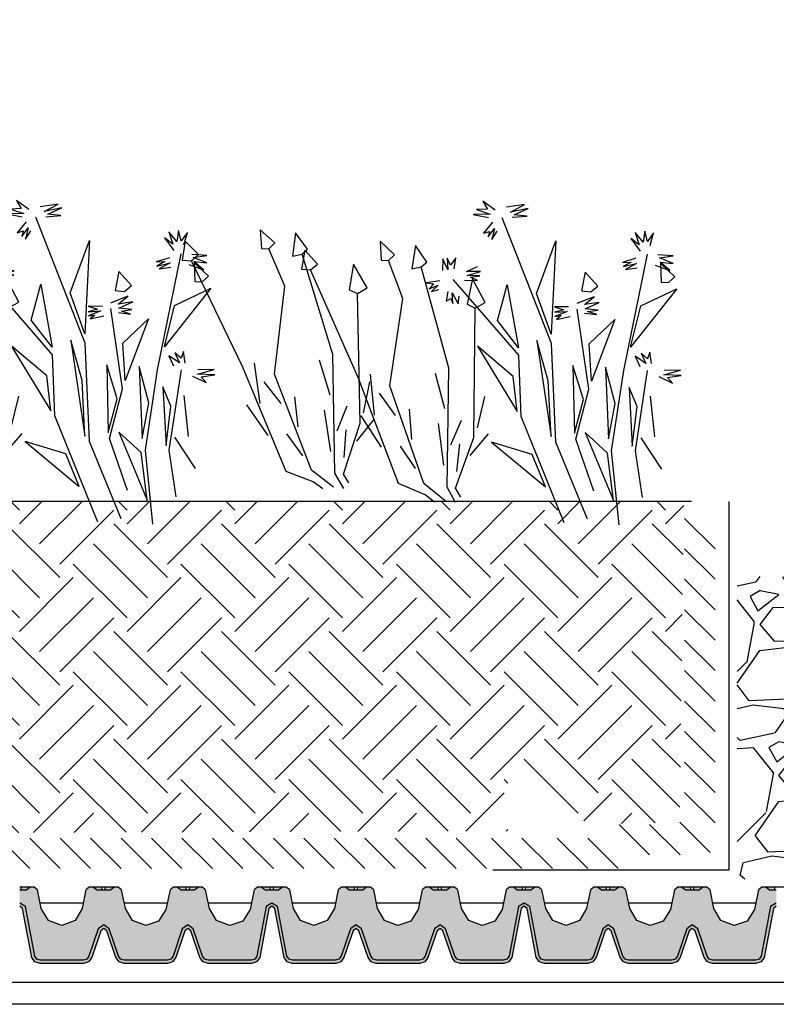
# Model space of a CAD drawing. Units: inches. Extents: x 3121 to 3568, y -681 to -428.
# Drawn here: x 3403 to 3428, y -543 to -510 of the extents above; entities that cross this region are included whole.
import ezdxf

# ---------------------------------------------------------------- set-up
doc = ezdxf.new("R2010")
doc.units = ezdxf.units.IN
doc.header["$MEASUREMENT"] = 0
doc.linetypes.add('Tengelyvonal', pattern=[335.1388812065125, 176.3888835906983, -88.19444179534914, 0, -70.55555582046509])
for name, color, linetype in [('1', 1, 'Continuous'), ('Layer2', 3, 'Continuous'), ('Layer3', 5, 'Continuous'), ('Layer4', 2, 'Continuous'), ('Layer6', 30, 'Continuous'), ('Layer7', 26, 'Continuous'), ('Layer8', 150, 'Continuous'), ('Vegetation', 60, 'Continuous')]:
    doc.layers.add(name, color=color, linetype=linetype)
doc.styles.get("Standard").update_dxf_attribs({"font": 'arial.ttf'})
doc.linetypes.add('{ -E- }', pattern='A,4,-0.75,["E",Standard,S=0.15,R=0,X=-0.05,Y=-0.07],-0.75', length=5.5)

# ---------------------------------------------------------------- blocks, each defined once
blk = doc.blocks.new('A$C13B95866')
at = {"layer": 'Vegetation', "color": 85, "linetype": 'ByBlock'}
for points in [[(6.838072594400728, 15.01900829396254), (6.540619599465572, 15.06024980314032), (6.650617590967158, 15.66542293598832), (7.078604390757391, 15.20580945690381), (6.838072594400728, 15.01900829396254)], [(7.419830196937255, 6.398222272375278), (7.559541256741795, 6.764829719733825), (8.104867756883323, 7.538372932402126), (7.378412210760871, 11.19581327832202), (6.838072594400728, 15.01900829396254)], [(4.506862364418339, 13.92983325431487), (4.236617447706521, 13.9815979114428), (4.401031595662062, 14.60781734018747), (4.70349438500125, 14.06839809229496), (4.506862364418339, 13.92983325431487)], [(7.10384995835193, 6.244754746185208), (7.395623477117624, 7.107775730255526), (6.648805193290173, 10.41351104786736), (4.762423915482941, 12.62210134479392), (4.506862364418339, 13.92983325431487)], [(3.701807090459624, 13.18086473245057), (3.46928620912513, 13.21596249936556), (3.493319853303547, 13.88165917254446), (4.001095393708965, 13.29661914436656), (3.701807090459624, 13.18086473245057)], [(3.760174835595535, 12.59116686558991), (3.46155228423595, 12.62284837588595), (3.552086877563852, 13.23123769718222), (3.99459254170506, 12.78558537961726), (3.760174835595535, 12.59116686558991)], [(6.846626174607081, 6.02024060354961), (6.810067817845265, 6.599988034817216), (4.697838057261833, 9.877744555778918), (3.701807090459624, 13.18086473245057)], [(4.618086480091733, 3.993470595753024), (4.745969236304518, 4.364369775252271), (5.266209112640354, 5.155002790430444), (4.422839599072176, 8.78726591526356), (3.760174835595535, 12.59116686558991)], [(1.465091491219937, 11.42779424869877), (1.193325565880514, 11.47086600930561), (1.337573411256017, 12.10203583121256), (1.65717885299091, 11.57259345895363), (1.465091491219937, 11.42779424869877)], [(2.913616745834588, 11.0943588527989), (2.545055844857416, 11.0768410236451), (2.484960397981922, 11.9600572928357), (3.068184194868081, 11.34168355607108), (2.913616745834588, 11.0943588527989)], [(0.6844683575764066, 10.65339424604826), (0.4509415429638466, 10.68101743112493), (0.4536151198190055, 11.34714244095812), (0.9798906938158325, 10.77868676615253), (0.6844683575764066, 10.65339424604826)], [(4.30719018587115, 3.829949077262427), (4.571138094863272, 4.701882851433766), (3.718694870207401, 7.981968839314504), (1.762458235149097, 10.12893033235741), (1.465091491219937, 11.42779424869877)], [(6.603589336125879, 6.082528408624057), (6.59674404765974, 6.423710154402215), (5.206456221378176, 7.511369435589586), (2.913616745834588, 11.0943588527989)], [(7.579557843171642, 9.86703501016018), (6.98698376773973, 11.07567932613892)], [(0.7594769957941025, 0.7293540462815145), (0.2183532605340588, 3.41976937372965), (-1.46313534759247, 6.182350277675141), (-2.417654058765038, 10.51854317385005)], [(-2.074733709196153, 10.56763800821136), (-1.623416246671695, 10.43351590794555), (-1.828140107194486, 10.37496208026641), (-1.689828027963813, 10.24702706416792), (-2.016260987016722, 10.3630305282677), (-1.739637044403935, 10.10716039350518), (-2.034451562270988, 10.23818897606179)], [(-0.1761977967908024, 9.998005852532515), (-0.4212035140735679, 10.26890100317905), (-0.1414041665047989, 10.16946952403305), (-0.1832739079836756, 10.42069927966077), (0.01351067758514546, 10.08815668105308), (-0.05680151978594949, 10.48079986619632), (0.1716012167889858, 10.16328243986572)], [(4.057298465428175, 3.597301697689545), (4.002167443948565, 4.175578593287355), (1.785912227838708, 7.383913860870962), (0.6844683575764066, 10.65339424604826)], [(7.006353583048622, 9.489053404075094), (7.065606458272669, 10.38717209231982)], [(0.4332099890962127, 9.939009408510174), (0.8442453047027811, 10.13433634039393), (0.6529489456079318, 9.965966289175412), (0.8710998758760979, 9.914703688176814), (0.5565068980213255, 9.842671495822287), (0.8529093006145558, 9.789862135967269), (0.616567504919658, 9.716283238580218)], [(7.941446531323891, 8.850484454029356), (7.966645987798984, 10.07926187468183)], [(-0.2489607524839812, 9.498639907738834), (-0.5983475764660398, 9.255143941310962), (-0.4686997089957003, 9.471683027073595), (-0.7532626363972668, 9.336456681721756), (-0.4038758124152082, 9.579952648149629), (-0.8449411784677068, 9.447819869259547), (-0.4639364193208166, 9.70634090538806), (-0.8567808694933774, 9.635855471889954)], [(1.461273678520229, 1.062852866554749), (0.6921643299356219, 4.750263176196313), (-0.3653467997937696, 6.458397253227304), (0.0484850495486171, 9.72542943431472)], [(5.514252231507271, 8.818188225723134), (5.164714942511637, 9.964544871207181)], [(-0.03640608035493642, 8.542685632830398), (-0.4042156584109762, 8.513357721891225), (-0.492603369479184, 9.394192583502445), (0.1101506092818454, 8.794839835398307), (-0.03640608035493642, 8.542685632830398)], [(0.4086681651242543, 9.501290911677643), (0.638658786418091, 9.261992708045), (0.450537906603131, 9.250061156049924), (0.4939955327936332, 9.077050623123796), (0.312226117537648, 9.377996118324518), (0.3509203797366354, 8.970327863473358), (0.18257803421875, 9.16145692999271)], [(6.96813304565876, 8.536554648606398), (6.501752476695401, 9.418919907020609)], [(-1.626142521236034, 6.442786268773489), (-1.973803813860286, 7.826870014254382), (-3.454953236265283, 8.904706202836678), (-1.626142521236034, 6.442786268773489)], [(-0.4942422018502839, 6.670814446581062), (-0.4087768973695347, 7.795934593410493), (-1.33191514488135, 8.59668839078222), (-0.4942422018502839, 6.670814446581062)], [(3.812389166116191, 3.651763708603539), (3.794606307521462, 3.992550462404324), (2.3701542351846, 5.035066287451627), (-0.03640608035493642, 8.542685632830398)], [(4.666493330645608, 7.465621443225245), (4.035464956417854, 8.654641337230714)], [(4.938046798721189, 7.720130085650453), (4.182893935707398, 8.459550759405829)], [(6.519956717493187, 7.269213174742617), (5.944074391663889, 8.515570533156279)], [(7.369581448983809, 7.66033326703473), (7.40162619392504, 8.54792894190905)], [(5.97262159561069, 7.713924234776641), (5.247181748840376, 8.214779357618681)], [(4.105705076297454, 7.069452600248042), (4.136126410354336, 7.969009504409769)], [(-5.950470243536984, 7.060368236376235), (-6.273727433144813, 7.332810145875555), (-5.94729476426437, 7.216806735599675), (-6.06582809334941, 7.547802472781768), (-5.820822376066644, 7.27690732213523), (-5.781265165940567, 7.683028818129969), (-5.664319721574429, 7.273813858246285), (-5.54809892384219, 7.600169372686651), (-5.574228774064977, 7.084231394190283)], [(-3.481572804586904, 6.875345894390193), (-3.780195355946489, 6.907027404686232), (-3.689660762618587, 7.515416725982504), (-3.247155098477378, 7.069764408417541), (-3.481572804586904, 6.875345894390193)], [(0.7078325939364731, 4.956839106427651), (0.180714633257594, 5.984517198059621), (0.6021393346090917, 7.462949378459598), (0.7078325939364731, 4.956839106427651)], [(2.635884589864872, 6.351083427427511), (2.249765458604088, 7.48564144336342)], [(5.06079485846567, 6.461198842458543), (5.046576651562646, 7.690152382954693)], [(6.271413530528662, 6.860513207429904), (5.711057327738672, 7.581502932644071)], [(-2.60385314917221, 6.869015673557442), (-2.22284809986013, 7.127536655869335), (-2.41573226935725, 6.880947225556156), (-2.116154245966754, 6.984576623890462), (-2.480556240254373, 6.772677760873194), (-2.056093639061146, 6.858188366648392), (-2.245802329285652, 6.768037435558654), (-2.042666353474488, 6.748372040539834), (-2.468716765069985, 6.584642055669974)], [(5.623926930325979, 7.078945788245619), (4.733403491627541, 7.35966617413942)], [(0, 0), (-1.14769839298242, 2.156536484180833), (-2.944547843078908, 4.127406833544228), (-5.718790676051867, 6.861963512710645)], [(-5.32604736166104, 6.96977484533636), (-4.884981705450627, 7.101907570406183), (-5.12291131154052, 6.95010929392447), (-4.824921098545019, 6.975519313164114), (-5.250971584457147, 6.811789484687324), (-4.843111963971751, 6.850677814778464), (-5.190910977551539, 6.685401227445254)], [(-2.926385186139669, 6.405887157485267), (-3.229138978975243, 6.145819313751417), (-3.036254593636841, 6.392408846637409), (-3.352435672051797, 6.242157329008478), (-3.018063944051391, 6.517250242450245), (-3.520778017569683, 6.433286395531468), (-3.078124550957, 6.643638499692315), (-3.484396502564778, 6.682969289729954), (-2.886828191862151, 6.812008550910832)], [(4.098049134649045, 6.116218067087175), (3.603612551472906, 6.983173515527596)], [(-5.728418681355834, 6.429973709025944), (-6.034347953464021, 6.013467366068653), (-5.91653927101288, 6.418042103206972), (-6.250911214854568, 6.14294908719603), (-5.976599877911212, 6.544430360449041), (-6.387635193517781, 6.349103428565286), (-5.99002745366306, 6.654246740381495)], [(0.0778192043362651, 1.387945647191373), (-0.3831867840708583, 3.13391322741154), (-1.651280490616045, 4.250716719026968), (-2.793944270481006, 6.655275900156994)], [(0.2429501248625456, 3.651417199991556), (-0.6959283040632727, 5.219338785311265), (-1.123428663566301, 6.526750013123092), (0.2429501248625456, 3.651417199991556)], [(-5.776656148962502, 5.711973277499055), (-6.048422074301925, 5.755045038105891), (-5.904174228926422, 6.386214860012842), (-5.584568787191529, 5.856772487753915), (-5.776656148962502, 5.711973277499055)], [(2.095188278064597, 5.235112156216928), (1.316711899686197, 5.949936125878594)], [(3.690744694795285, 4.835156192788418), (3.075190095223661, 6.062405007425696)], [(4.527389924754971, 5.253321076706925), (4.530954576446675, 6.141487863405928)], [(-3.557297253537399, 4.634243168515241), (-4.587129213417938, 5.577957256831723), (-5.890547573442745, 5.384619543750887), (-3.557297253537399, 4.634243168515241)], [(-1.870561312847713, 4.428750612285512), (-2.490945841847861, 5.489572409784159), (-3.629922488267766, 5.684237556535663), (-1.870561312847713, 4.428750612285512)], [(3.129429985528986, 5.262086467802874), (2.388301713690453, 5.739420428508311)], [(-0.4526481181455893, 3.320863922755962), (-1.314137806824874, 4.073449100946164), (-1.651547434659733, 5.191277762129175), (-0.4526481181455893, 3.320863922755962)], [(2.801277287631819, 4.616252585121401), (1.902209658117499, 4.86827109134174)], [(3.455435617834155, 4.418696089818695), (2.872246760009148, 5.121345372172073)], [(-1.282657592622854, 2.539113837839977), (-2.110941461418406, 3.38494330843605), (-2.509999365029216, 4.550941106732353), (-1.282657592622854, 2.539113837839977)], [(1.31306423166825, 2.378254079525504), (1.085524152847938, 3.509561310522258), (1.968518048721307, 4.587616721721133), (1.31306423166825, 2.378254079525504)], [(-3.824532263439323, 3.81006857070679), (-3.989698913843313, 4.157636239022395), (-3.804753729142249, 4.013129189221218), (-3.736754137447861, 4.277837412093504), (-3.681456820217136, 3.916791276536969), (-3.51701510661951, 4.304794136365672), (-3.461718079553975, 3.943748054629395)], [(-1.135330185432395, 0.3201881170534762), (-1.801884063213947, 1.722847652414202), (-3.598733587627066, 3.69371815816703)], [(-1.796486204526445, 1.907615167976473), (-2.653212454890308, 2.894857911694999), (-2.780409995735681, 3.570327750734577), (-1.796486204526445, 1.907615167976473)], [(-3.787425811642606, 3.324180936764606), (-4.046721762431844, 2.891102662673802), (-4.010340247426939, 3.140785556872288), (-4.421375563026231, 2.945458624988532), (-3.960531305310724, 3.2806523839281), (-4.4964513402374, 3.103443985637568), (-4.052210063222446, 3.392015468893078)], [(-2.575254309536831, 1.749800472025527), (-3.206282683764584, 2.938820366030996)], [(-0.285306441510329, 0.7665847725766071), (-0.9926063644234091, 2.173427376965265), (-0.7538138847303344, 3.139015560685948), (-0.285306441510329, 0.7665847725766071)], [(-2.180952781716769, 0.7453778712588246), (-2.195170988619793, 1.974331411754974)]]:
    blk.add_lwpolyline(points, dxfattribs=at)
at = {"layer": 'Vegetation', "color": 85}
for points in [[(-2.366372747790592, 10.85510508998777), (-2.200343223790696, 11.32132732891478), (-2.17507646301965, 11.023475297603), (-1.873910480586346, 11.20532376224219), (-2.163236771986703, 10.83543969496895), (-1.687377485490288, 11.13903609153931), (-2.054955249215709, 10.77069878311886)], [(-2.705507765465882, 10.34535429823154), (-3.133146136096912, 10.10340524705316), (-2.798774408096506, 10.37849816049493), (-3.301488265766238, 10.29453441614532), (-2.748965607504942, 10.51836472858486), (-3.266694635480235, 10.46599808764586), (-2.729186931683216, 10.72142560606517)]]:
    blk.add_lwpolyline(points, dxfattribs=at)

msp = doc.modelspace()

# ---------------------------------------------------------------- hatches: boundary and pattern name
at = {"layer": '1'}
h = msp.add_hatch(dxfattribs=at)
h.set_pattern_fill('GRAVEL', color=256, scale=5, angle=7.102089761933345, style=0)
h.set_pattern_definition([(235.1148772659334, (594.3091434055973, -634.3961304935192), (-34.12940200397943, -49.60024111686144), [0.6726800000000002, -66.59544023536851]), (192.0718304899334, (593.9244148976136, -634.9479311596518), (58.92145739382016, 12.37989735774177), [1.15434, -114.27962380615]), (139.6125368399334, (592.7956021211917, -635.1893472232967), (56.41644331535031, -48.39612508916235), [0.8139400000000002, -80.5801629804985]), (274.3757787679333, (591.0151107222414, -636.6708499665485), (-7.40212987515847, 99.85093125910898), [1.05119, -104.067790208145]), (299.9357439399333, (591.0953139045032, -637.7189756505935), (-32.22644593935772, 56.44870398970794), [1.030774999999993, -102.0468656404411]), (4.375778767933305, (591.6097006628302, -638.6122316401381), (-99.85093125910898, -7.402129875158463), [1.05119, -104.067790208145]), (44.79633022863336, (592.6578263468755, -638.5320284578764), (-58.31939937997119, -57.65282001740593), [1.390144999999994, -137.6242427445792]), (79.35741813683335, (593.6442944991895, -637.5525487059315), (21.13131629520951, 113.4833356560858), [1.31244, -129.931607484067]), (128.5316553769334, (593.8866783830649, -636.2626843514981), (-47.72954572659809, 59.55577608202736), [1.05475, -104.420365548645]), (182.3384480709334, (593.2296243938854, -635.4375903839385), (55.19619695047248, 1.838434715905204), [1.204159999999993, -59.00381289396126]), (229.4995275599334, (592.026467711968, -635.4867228452771), (-52.73957388353884, -61.99626881178182), [1.55724, -154.1668750239745]), (145.9161645959334, (595.9333133797013, -636.1084598704847), (-38.4405901239972, 25.44250441522729), [0.531505, -52.61922406367351]), (178.5713241519333, (595.4931092234974, -635.8106003383886), (65.73765959230873, -1.88682572744235), [1.011185, -100.107557080785]), (232.1020897619333, (594.4822361438851, -635.7853888942321), (0.6181883510280888, -4.961637145403704), [0.7071049999999967, -6.363962811865473]), (210.3006802759334, (594.0607389415836, -635.2332656213557), (23.57180902496388, 13.0142160459486), [0.38079, -37.6980755293195]), (298.9034992479334, (593.7319699919358, -635.4253879202897), (-6.816202198486926, 14.26672308518469), [0.5385149999999999, -26.3873090356725]), (38.06584629403333, (593.992254312855, -635.896824100789), (13.64853473415612, 11.7778393438924), [0.874645, -28.2801144742265]), (168.6671409389334, (594.6808629330731, -635.3575485050486), (10.54146264183625, -3.725260443347653), [0.6324550000000002, -15.178933300842]), (23.49163009593334, (590.8542204476016, -635.783937163886), (47.76180640095578, 21.06679494649362), [0.8859999999999999, -87.71422573334699]), (77.44826570383334, (591.6667893447693, -635.4307632869412), (-13.04647672031067, -57.05076200357453), [0.7433049999999999, -73.58703873659499]), (300.3006802759333, (594.5572252628676, -634.3652210759676), (-13.01421604594858, 23.5718090249639), [0.7615750000000001, -37.3172905293195]), (350.7125494279333, (594.9414698607357, -635.0227589752625), (-51.47093650712463, 8.703027925931039), [0.886, -87.71422573334499]), (346.5460445419333, (591.2374972252392, -638.8601521940366), (-26.04456242907665, 6.83233253566752), [0.8544, -41.86561872658751]), (301.8772303309333, (592.0684504695655, -639.0589402865962), (-31.60825758832966, 51.48706684430377), [0.7158899999999967, -70.87321531637957]), (73.90349924833335, (595.2250299853504, -639.3206763378614), (6.832332535667347, 26.04456242907629), [0.7615749999999967, -37.31729052931929]), (24.45611439823335, (595.4361818449302, -638.5889558364432), (-62.02852948613987, -27.88299714498165), [0.8381549999999999, -82.97711807119998]), (76.54604454233335, (592.7938277841017, -639.6235886298654), (-6.832332535667483, -26.04456242907623), [0.4271999999999982, -42.29281872658729]), (108.4120222359333, (594.9273317566253, -639.3577676389232), (-7.434390549516388, 19.2283602305881), [0.25495, -25.240147567964]), (173.0658462939334, (594.8468059676202, -639.1158676651633), (15.50309978724004, -3.107072092319677), [1.030775, -19.5847531280885]), (193.1110957189334, (593.8235691209879, -638.9914234780985), (48.99818310301248, 11.14352065568529), [0.9552499999999999, -94.56961587271401]), (310.7921572879333, (594.047891264448, -636.3433714438754), (-6.198013847460228, 9.30508593977988), [0.7211099999999999, -17.30664637732]), (0.2593163489333072, (594.5190048382033, -636.8893128332414), (85.58420817392499, 0.5859276766698951), [1.25897, -124.6378131201415]), (68.04748566283334, (595.7779597750855, -636.8836148598468), (-15.51923012441912, -37.20421342194066), [0.51478, -50.96337070493501]), (97.10208976193336, (595.9704046807628, -636.4061580992092), (-5.579825496432168, 4.343448794375906), [0.3, -4.699999999999999]), (127.3585269259334, (593.7057907275489, -638.854938130757), (24.17386703881311, -32.25870661371578), [0.69462, -68.76759994724901]), (55.11487726613333, (593.2842935252474, -638.3028148578805), (34.12940200397913, 49.60024111686126), [1.34536, -65.9227602353685]), (7.102089761933345, (594.0537505412144, -637.1992135256145), (4.343448794375906, 5.579825496432168), [1.3, -3.7]), (332.4069362309334, (595.3437761990199, -637.0384845543475), (53.94368991123787, -28.549576507546), [0.79057, -78.26637150421]), (261.1566938609333, (596.0444259795145, -637.4046674118001), (-2.488883741291698, -20.46473693264432), [0.7280099999999968, -35.67253944640229]), (214.7480651259334, (595.9325068628427, -638.1240241461977), (-88.08922225239513, -61.36195012357506), [1.185325, -117.347370911297]), (182.5281685019334, (594.9585637809205, -638.7996237859081), (-65.1194712412804, -3.074811417961628), [1.253994999999993, -124.145367039844])])
h.paths.add_polyline_path([(3426.953654252028, -528.5795636530783), (3447.241435883514, -528.5795636530822), (3447.241435883514, -537.0284165347199), (3433.53856096639, -536.9825594625975), (3433.103729822852, -538.3104245626204), (3426.953654252025, -538.5314782531026)])
at = {"layer": 'Layer7', "linetype": 'Tengelyvonal'}
h = msp.add_hatch(dxfattribs=at)
h.set_pattern_fill('EARTH', color=256, scale=10, angle=45, style=0)
h.set_pattern_definition([(45, (0, 9.228409981816753), (0, 3.535533905932738), [2.5, -2.5]), (45, (-0.6629126073623883, 9.891322589179142), (0, 3.535533905932738), [2.5, -2.5]), (45, (-1.325825214724777, 10.55423519654153), (0, 3.535533905932738), [2.5, -2.5]), (135, (-1.325825214724777, 10.99617693478312), (-3.535533905932738, 2.220446049250313e-16), [2.5, -2.5]), (135, (-0.6629126073623883, 11.65908954214551), (-3.535533905932738, 2.220446049250313e-16), [2.5, -2.5]), (135, (0, 12.3220021495079), (-3.535533905932738, 2.220446049250313e-16), [2.5, -2.5])])
h.paths.add_polyline_path([(3380.224322350337, -526.1204976955279), (3380.224322350337, -537.0697687029381), (3419.42631272177, -536.9367023904517), (3419.426312721766, -535.2220317294476), (3420.731544481604, -535.6707384533086), (3422.081650411958, -536.7204806625614), (3425.070400740789, -536.6455841165564), (3425.203690748148, -526.1092797750536)])
at = {"layer": 'Layer8', "linetype": 'ByBlock'}
h = msp.add_hatch(color=256, dxfattribs=at)
h.dxf.hatch_style = 1
h.paths.add_polyline_path([(3406.873258148713, -539.4759349175016), (3406.748009900282, -538.8713047689224), (3406.637549145365, -538.7813807262525), (3406.510420729763, -538.7813807262525), (3406.3856667194, -538.8803968162125), (3405.939710436543, -538.8803968162125), (3405.816269673272, -538.7813807262522), (3405.689141257715, -538.7813807262522), (3405.578680502796, -538.8713047689224), (3405.453432254389, -539.4759349175122), (3405.22160910743, -539.8793570662989), (3404.784703704805, -540.0393729108579), (3404.346076924296, -539.8802544226988), (3404.113186512329, -539.4759349175016), (3403.987938263901, -538.8713047689265), (3403.877477508982, -538.7813807262525), (3403.750597930792, -538.7813807262525), (3403.62584392043, -538.8803968162125), (3403.403700827454, -538.8803968162125), (3403.403700827454, -539.3053070223407), (3403.590943361874, -539.418424971736), (3403.895837478802, -541.0468797539281), (3403.966651864243, -541.142249049043), (3404.086349919518, -541.1813807262521), (3405.483057489512, -541.1813807262293), (3405.602755544789, -541.14224904902), (3405.678035423414, -541.0408658496017), (3405.983401296189, -540.1477296211355), (3406.164024759031, -540.0177662675193), (3406.344648221856, -540.1477296212503), (3406.65001409458, -541.0408658496032), (3406.725293973204, -541.1422490490198), (3406.844992028481, -541.181380726229), (3408.241699598473, -541.181380726229), (3408.36139765375, -541.1422490490197), (3408.436677532376, -541.0408658496023), (3408.742043405092, -540.1477296212646), (3408.922666867967, -540.0177662674909), (3409.103290330814, -540.1477296212785), (3409.408656203537, -541.0408658496261), (3409.483940218886, -541.1422546201775), (3409.603570186082, -541.181380726229), (3411.000271294901, -541.181380726229), (3411.119969350177, -541.14224904902), (3411.190790450768, -541.0468707102737), (3411.496044775969, -539.4184177234571), (3411.683455661594, -539.3051992324648), (3411.683455661594, -538.8803968162125), (3411.459642471713, -538.8803968162125), (3411.336201708441, -538.7813807262525), (3411.209143705415, -538.7813807262522), (3411.098682950498, -538.8713047689224), (3410.964668918277, -539.5182513349966), (3410.724332708782, -539.893437810897), (3410.303347037328, -540.0393742687244), (3409.865602425434, -539.879794669708), (3409.633259372564, -539.475934917508), (3409.508011124133, -538.8713047689216), (3409.397550369215, -538.7813807262479), (3409.270421953612, -538.7813807262479), (3409.14566794325, -538.880396816208), (3408.699711660392, -538.880396816208), (3408.576270897121, -538.7813807262477), (3408.449142481564, -538.7813807262477), (3408.338681726647, -538.8713047689179), (3408.204667694434, -539.5182513349758), (3407.964331484942, -539.8934378108934), (3407.543345813477, -540.0393742687289), (3407.10560120158, -539.8797946697092)])
h.paths.add_polyline_path([(3406.114092205537, -538.7813807262522), (3405.816269673272, -538.7813807262522), (3405.939710436543, -538.8803968162125), (3406.114092205537, -538.8803968162125)], flags=17)
h.paths.add_polyline_path([(3406.510420729763, -538.7813807262525), (3406.213452722137, -538.7813807262525), (3406.213452722137, -538.8803968162125), (3406.3856667194, -538.8803968162125)], flags=17)
h.paths.add_polyline_path([(3408.874093429386, -538.7813807262477), (3408.576270897121, -538.7813807262477), (3408.699711660392, -538.880396816208), (3408.874093429386, -538.880396816208)], flags=17)
h.paths.add_polyline_path([(3403.750597930792, -538.7813807262525), (3403.453629923166, -538.7813807262525), (3403.453629923166, -538.8803968162125), (3403.62584392043, -538.8803968162125)], flags=17)
h.paths.add_polyline_path([(3409.270421953612, -538.7813807262479), (3408.973453945986, -538.7813807262479), (3408.973453945986, -538.880396816208), (3409.14566794325, -538.880396816208)], flags=17)
h.paths.add_polyline_path([(3411.634024240706, -538.7813807262525), (3411.336201708441, -538.7813807262525), (3411.459642471713, -538.8803968162125), (3411.634024240706, -538.8803968162125)], flags=17)
h = msp.add_hatch(color=256, dxfattribs=at)
h.dxf.hatch_style = 1
h.paths.add_polyline_path([(3415.15283455797, -539.4759349175016), (3415.027586309539, -538.8713047689224), (3414.917125554622, -538.7813807262525), (3414.789997139019, -538.7813807262525), (3414.665243128657, -538.8803968162125), (3414.219286845801, -538.8803968162125), (3414.09584608253, -538.7813807262522), (3413.968717666972, -538.7813807262522), (3413.858256912053, -538.8713047689224), (3413.733008663647, -539.4759349175122), (3413.501185516686, -539.8793570662989), (3413.064280114062, -540.0393729108579), (3412.625653333554, -539.8802544226988), (3412.392762921587, -539.4759349175016), (3412.267514673158, -538.8713047689265), (3412.157053918239, -538.7813807262525), (3412.030174340049, -538.7813807262525), (3411.905420329687, -538.8803968162125), (3411.68327723671, -538.8803968162125), (3411.68327723671, -539.3053070223407), (3411.870519771132, -539.418424971736), (3412.175413888059, -541.0468797539281), (3412.2462282735, -541.142249049043), (3412.365926328775, -541.1813807262521), (3413.762633898769, -541.1813807262293), (3413.882331954046, -541.14224904902), (3413.957611832671, -541.0408658496017), (3414.262977705446, -540.1477296211355), (3414.443601168288, -540.0177662675193), (3414.624224631113, -540.1477296212503), (3414.929590503837, -541.0408658496032), (3415.004870382461, -541.1422490490198), (3415.124568437738, -541.181380726229), (3416.52127600773, -541.181380726229), (3416.640974063008, -541.1422490490197), (3416.716253941633, -541.0408658496023), (3417.02161981435, -540.1477296212646), (3417.202243277225, -540.0177662674909), (3417.382866740071, -540.1477296212785), (3417.688232612794, -541.0408658496261), (3417.763516628143, -541.1422546201775), (3417.88314659534, -541.181380726229), (3419.279847704158, -541.181380726229), (3419.399545759435, -541.14224904902), (3419.470366860025, -541.0468707102737), (3419.775621185225, -539.4184177234571), (3419.963032070851, -539.3051992324648), (3419.963032070851, -538.8803968162125), (3419.73921888097, -538.8803968162125), (3419.615778117699, -538.7813807262525), (3419.488720114673, -538.7813807262522), (3419.378259359755, -538.8713047689224), (3419.244245327534, -539.5182513349966), (3419.00390911804, -539.893437810897), (3418.582923446585, -540.0393742687244), (3418.145178834691, -539.879794669708), (3417.912835781822, -539.475934917508), (3417.78758753339, -538.8713047689216), (3417.677126778472, -538.7813807262479), (3417.549998362869, -538.7813807262479), (3417.425244352507, -538.880396816208), (3416.97928806965, -538.880396816208), (3416.855847306379, -538.7813807262477), (3416.728718890821, -538.7813807262477), (3416.618258135904, -538.8713047689179), (3416.484244103691, -539.5182513349758), (3416.243907894199, -539.8934378108934), (3415.822922222735, -540.0393742687289), (3415.385177610837, -539.8797946697092)])
h.paths.add_polyline_path([(3414.393668614794, -538.7813807262522), (3414.09584608253, -538.7813807262522), (3414.219286845801, -538.8803968162125), (3414.393668614794, -538.8803968162125)], flags=17)
h.paths.add_polyline_path([(3414.789997139019, -538.7813807262525), (3414.493029131394, -538.7813807262525), (3414.493029131394, -538.8803968162125), (3414.665243128657, -538.8803968162125)], flags=17)
h.paths.add_polyline_path([(3417.153669838643, -538.7813807262477), (3416.855847306379, -538.7813807262477), (3416.97928806965, -538.880396816208), (3417.153669838643, -538.880396816208)], flags=17)
h.paths.add_polyline_path([(3412.030174340049, -538.7813807262525), (3411.733206332423, -538.7813807262525), (3411.733206332423, -538.8803968162125), (3411.905420329687, -538.8803968162125)], flags=17)
h.paths.add_polyline_path([(3417.549998362869, -538.7813807262479), (3417.253030355243, -538.7813807262479), (3417.253030355243, -538.880396816208), (3417.425244352507, -538.880396816208)], flags=17)
h.paths.add_polyline_path([(3419.913600649963, -538.7813807262525), (3419.615778117699, -538.7813807262525), (3419.73921888097, -538.8803968162125), (3419.913600649963, -538.8803968162125)], flags=17)
h = msp.add_hatch(color=256, dxfattribs=at)
h.dxf.hatch_style = 1
h.paths.add_polyline_path([(3423.43258939211, -539.4759349175016), (3423.30734114368, -538.8713047689224), (3423.196880388763, -538.7813807262525), (3423.06975197316, -538.7813807262525), (3422.944997962797, -538.8803968162125), (3422.499041679941, -538.8803968162125), (3422.37560091667, -538.7813807262522), (3422.248472501113, -538.7813807262522), (3422.138011746194, -538.8713047689224), (3422.012763497787, -539.4759349175122), (3421.780940350827, -539.8793570662989), (3421.344034948202, -540.0393729108579), (3420.905408167694, -539.8802544226988), (3420.672517755727, -539.4759349175016), (3420.547269507299, -538.8713047689265), (3420.43680875238, -538.7813807262525), (3420.309929174189, -538.7813807262525), (3420.185175163828, -538.8803968162125), (3419.963032070851, -538.8803968162125), (3419.963032070851, -539.3053070223407), (3420.150274605272, -539.418424971736), (3420.455168722199, -541.0468797539281), (3420.52598310764, -541.142249049043), (3420.645681162915, -541.1813807262521), (3422.042388732909, -541.1813807262293), (3422.162086788187, -541.14224904902), (3422.237366666811, -541.0408658496017), (3422.542732539587, -540.1477296211355), (3422.723356002429, -540.0177662675193), (3422.903979465253, -540.1477296212503), (3423.209345337978, -541.0408658496032), (3423.284625216602, -541.1422490490198), (3423.404323271879, -541.181380726229), (3424.801030841871, -541.181380726229), (3424.920728897148, -541.1422490490197), (3424.996008775774, -541.0408658496023), (3425.30137464849, -540.1477296212646), (3425.481998111365, -540.0177662674909), (3425.662621574211, -540.1477296212785), (3425.967987446934, -541.0408658496261), (3426.043271462284, -541.1422546201775), (3426.16290142948, -541.181380726229), (3427.559602538298, -541.181380726229), (3427.679300593575, -541.14224904902), (3427.750121694165, -541.0468707102737), (3428.055376019366, -539.4184177234571), (3428.242786904991, -539.3051992324648), (3428.242786904991, -538.8803968162125), (3428.01897371511, -538.8803968162125), (3427.895532951839, -538.7813807262525), (3427.768474948813, -538.7813807262522), (3427.658014193895, -538.8713047689224), (3427.524000161674, -539.5182513349966), (3427.28366395218, -539.893437810897), (3426.862678280726, -540.0393742687244), (3426.424933668832, -539.879794669708), (3426.192590615962, -539.475934917508), (3426.06734236753, -538.8713047689216), (3425.956881612612, -538.7813807262479), (3425.829753197009, -538.7813807262479), (3425.704999186648, -538.880396816208), (3425.25904290379, -538.880396816208), (3425.135602140519, -538.7813807262477), (3425.008473724961, -538.7813807262477), (3424.898012970045, -538.8713047689179), (3424.763998937831, -539.5182513349758), (3424.523662728339, -539.8934378108934), (3424.102677056875, -540.0393742687289), (3423.664932444977, -539.8797946697092)])
h.paths.add_polyline_path([(3422.673423448934, -538.7813807262522), (3422.37560091667, -538.7813807262522), (3422.499041679941, -538.8803968162125), (3422.673423448934, -538.8803968162125)], flags=17)
h.paths.add_polyline_path([(3423.06975197316, -538.7813807262525), (3422.772783965534, -538.7813807262525), (3422.772783965534, -538.8803968162125), (3422.944997962797, -538.8803968162125)], flags=17)
h.paths.add_polyline_path([(3425.433424672783, -538.7813807262477), (3425.135602140519, -538.7813807262477), (3425.25904290379, -538.880396816208), (3425.433424672783, -538.880396816208)], flags=17)
h.paths.add_polyline_path([(3420.309929174189, -538.7813807262525), (3420.012961166563, -538.7813807262525), (3420.012961166563, -538.8803968162125), (3420.185175163828, -538.8803968162125)], flags=17)
h.paths.add_polyline_path([(3425.829753197009, -538.7813807262479), (3425.532785189384, -538.7813807262479), (3425.532785189384, -538.880396816208), (3425.704999186648, -538.880396816208)], flags=17)
h.paths.add_polyline_path([(3428.193355484103, -538.7813807262525), (3427.895532951839, -538.7813807262525), (3428.01897371511, -538.8803968162125), (3428.193355484103, -538.8803968162125)], flags=17)
h = msp.add_hatch(color=256, dxfattribs=at)
h.dxf.hatch_style = 1
h.paths.add_polyline_path([(3406.164024759002, -540.1409619764469), (3406.067702482142, -540.2102683994981), (3405.767614918062, -541.0879665939843), (3405.6640733403, -541.2274112453044), (3405.498988621943, -541.2813807262288), (3404.070418787089, -541.2813807262519), (3403.905334068731, -541.2274112453275), (3403.80179249097, -541.0879665940089), (3403.500023104345, -539.4762011531996), (3403.403700827454, -539.4068947300581), (3403.403700827454, -539.3053070223401), (3403.590943361874, -539.4184249717358), (3403.895837478802, -541.0468797539281), (3403.966651864243, -541.1422490490428), (3404.086349919518, -541.1813807262519), (3405.483057489512, -541.1813807262291), (3405.602755544789, -541.1422490490197), (3405.678035423414, -541.0408658496013), (3405.983401296189, -540.1477296211353), (3406.164024759031, -540.0177662675189), (3406.344648221856, -540.1477296212503), (3406.65001409458, -541.0408658496028), (3406.725293973204, -541.1422490490197), (3406.844992028481, -541.181380726229), (3408.241699598473, -541.181380726229), (3408.36139765375, -541.1422490490197), (3408.436677532376, -541.0408658496023), (3408.742043405092, -540.1477296212645), (3408.922666867967, -540.0177662674905), (3409.103290330814, -540.1477296212779), (3409.408656203537, -541.0408658496259), (3409.483940218886, -541.1422546201775), (3409.603570186082, -541.181380726229), (3411.000271294901, -541.181380726229), (3411.119969350177, -541.1422490490198), (3411.190790450768, -541.0468707102735), (3411.496044775969, -539.4184177234569), (3411.68327723671, -539.3053070223401), (3411.68327723671, -539.4068947300581), (3411.586954959819, -539.4762011531988), (3411.284828723452, -541.0879665939804), (3411.18128714569, -541.2274112453044), (3411.016202427331, -541.2813807262288), (3409.587632592478, -541.2813807262288), (3409.422618286651, -541.2274112453275), (3409.319076708889, -541.0879665940089), (3409.01898914485, -540.2102683996087), (3408.92266686796, -540.1409619764469), (3408.826344591056, -540.2102683996011), (3408.526257027024, -541.0879665939843), (3408.422715449262, -541.2274112453044), (3408.257630730903, -541.2813807262288), (3406.82906089605, -541.2813807262288), (3406.663976177693, -541.2274112453044), (3406.560434599931, -541.0879665939858), (3406.260347035893, -540.2102683995884)])
h = msp.add_hatch(color=256, dxfattribs=at)
h.dxf.hatch_style = 1
h.paths.add_polyline_path([(3414.443601168259, -540.1409619764469), (3414.347278891398, -540.2102683994981), (3414.047191327319, -541.0879665939843), (3413.943649749557, -541.2274112453044), (3413.7785650312, -541.2813807262288), (3412.349995196346, -541.2813807262519), (3412.184910477988, -541.2274112453275), (3412.081368900227, -541.0879665940089), (3411.779599513602, -539.4762011531996), (3411.68327723671, -539.4068947300581), (3411.68327723671, -539.3053070223401), (3411.870519771132, -539.4184249717358), (3412.175413888059, -541.0468797539281), (3412.2462282735, -541.1422490490428), (3412.365926328775, -541.1813807262519), (3413.762633898769, -541.1813807262291), (3413.882331954046, -541.1422490490197), (3413.957611832671, -541.0408658496013), (3414.262977705446, -540.1477296211353), (3414.443601168288, -540.0177662675189), (3414.624224631113, -540.1477296212503), (3414.929590503837, -541.0408658496028), (3415.004870382461, -541.1422490490197), (3415.124568437738, -541.181380726229), (3416.52127600773, -541.181380726229), (3416.640974063008, -541.1422490490197), (3416.716253941633, -541.0408658496023), (3417.02161981435, -540.1477296212645), (3417.202243277225, -540.0177662674905), (3417.382866740071, -540.1477296212779), (3417.688232612794, -541.0408658496259), (3417.763516628143, -541.1422546201775), (3417.88314659534, -541.181380726229), (3419.279847704158, -541.181380726229), (3419.399545759435, -541.1422490490198), (3419.470366860025, -541.0468707102735), (3419.775621185225, -539.4184177234569), (3419.962853645968, -539.3053070223401), (3419.962853645968, -539.4068947300581), (3419.866531369076, -539.4762011531988), (3419.564405132709, -541.0879665939804), (3419.460863554947, -541.2274112453044), (3419.295778836588, -541.2813807262288), (3417.867209001735, -541.2813807262288), (3417.702194695908, -541.2274112453275), (3417.598653118146, -541.0879665940089), (3417.298565554107, -540.2102683996087), (3417.202243277217, -540.1409619764469), (3417.105921000313, -540.2102683996011), (3416.805833436281, -541.0879665939843), (3416.702291858518, -541.2274112453044), (3416.53720714016, -541.2813807262288), (3415.108637305308, -541.2813807262288), (3414.94355258695, -541.2274112453044), (3414.840011009189, -541.0879665939858), (3414.539923445151, -540.2102683995884)])
h = msp.add_hatch(color=256, dxfattribs=at)
h.dxf.hatch_style = 1
h.paths.add_polyline_path([(3422.7233560024, -540.1409619764469), (3422.627033725539, -540.2102683994981), (3422.32694616146, -541.0879665939843), (3422.223404583698, -541.2274112453048), (3422.05831986534, -541.281380726229), (3420.629750030486, -541.2813807262522), (3420.464665312129, -541.2274112453281), (3420.361123734368, -541.0879665940089), (3420.059354347742, -539.4762011531996), (3419.963032070851, -539.4068947300581), (3419.963032070851, -539.3053070223407), (3420.150274605272, -539.418424971736), (3420.455168722199, -541.0468797539281), (3420.52598310764, -541.142249049043), (3420.645681162915, -541.1813807262521), (3422.042388732909, -541.1813807262293), (3422.162086788187, -541.14224904902), (3422.237366666811, -541.0408658496017), (3422.542732539587, -540.1477296211355), (3422.723356002429, -540.0177662675193), (3422.903979465253, -540.1477296212503), (3423.209345337978, -541.0408658496032), (3423.284625216602, -541.1422490490198), (3423.404323271879, -541.181380726229), (3424.801030841871, -541.181380726229), (3424.920728897148, -541.1422490490197), (3424.996008775774, -541.0408658496023), (3425.30137464849, -540.1477296212646), (3425.481998111365, -540.0177662674909), (3425.662621574211, -540.1477296212785), (3425.967987446934, -541.0408658496261), (3426.043271462284, -541.1422546201775), (3426.16290142948, -541.181380726229), (3427.559602538298, -541.181380726229), (3427.679300593575, -541.14224904902), (3427.750121694165, -541.0468707102737), (3428.055376019366, -539.4184177234571), (3428.242608480108, -539.3053070223407), (3428.242608480108, -539.4068947300581), (3428.146286203217, -539.476201153199), (3427.844159966849, -541.0879665939804), (3427.740618389087, -541.2274112453048), (3427.575533670729, -541.281380726229), (3426.146963835876, -541.281380726229), (3425.981949530049, -541.2274112453281), (3425.878407952286, -541.0879665940089), (3425.578320388247, -540.2102683996087), (3425.481998111358, -540.1409619764469), (3425.385675834453, -540.2102683996012), (3425.085588270422, -541.0879665939843), (3424.982046692659, -541.2274112453048), (3424.8169619743, -541.281380726229), (3423.388392139448, -541.281380726229), (3423.223307421091, -541.2274112453048), (3423.119765843329, -541.0879665939858), (3422.819678279291, -540.2102683995884)])

# ---------------------------------------------------------------- linework, layer by layer
at = {"layer": '1', "linetype": 'ByBlock'}
for points in [[(3403.750597930792, -538.7813807262522), (3403.62584392043, -538.8803968162123), (3403.403700827454, -538.8803968162123)], [(3403.453629923166, -538.8803968162123), (3403.453629923166, -538.7813807262522)], [(3406.510420729763, -538.7813807262522), (3406.3856667194, -538.8803968162123), (3405.939710436543, -538.8803968162123), (3405.816269673272, -538.7813807262519)], [(3406.114092205537, -538.8803968162123), (3406.114092205537, -538.7813807262519)], [(3406.213452722137, -538.8803968162123), (3406.213452722137, -538.7813807262519)], [(3409.270421953612, -538.7813807262477), (3409.14566794325, -538.8803968162077), (3408.699711660392, -538.8803968162077), (3408.576270897121, -538.7813807262476)], [(3408.874093429386, -538.8803968162077), (3408.874093429386, -538.7813807262476)], [(3408.973453945986, -538.8803968162077), (3408.973453945986, -538.7813807262476)], [(3411.68327723671, -538.8803968162125), (3411.459642471713, -538.8803968162125), (3411.336201708441, -538.7813807262522)], [(3411.634024240706, -538.8803968162125), (3411.634024240706, -538.7813807262525)], [(3412.030174340049, -538.7813807262522), (3411.905420329687, -538.8803968162123), (3411.68327723671, -538.8803968162123)], [(3411.733206332423, -538.8803968162123), (3411.733206332423, -538.7813807262522)], [(3414.789997139019, -538.7813807262522), (3414.665243128657, -538.8803968162123), (3414.219286845801, -538.8803968162123), (3414.09584608253, -538.7813807262519)], [(3414.393668614794, -538.8803968162123), (3414.393668614794, -538.7813807262519)], [(3414.493029131394, -538.8803968162123), (3414.493029131394, -538.7813807262519)], [(3417.549998362869, -538.7813807262477), (3417.425244352507, -538.8803968162077), (3416.97928806965, -538.8803968162077), (3416.855847306379, -538.7813807262476)], [(3417.153669838643, -538.8803968162077), (3417.153669838643, -538.7813807262476)], [(3417.253030355243, -538.8803968162077), (3417.253030355243, -538.7813807262476)], [(3419.962853645968, -538.8803968162125), (3419.73921888097, -538.8803968162125), (3419.615778117699, -538.7813807262522)], [(3419.913600649963, -538.8803968162125), (3419.913600649963, -538.7813807262525)], [(3420.309929174189, -538.7813807262525), (3420.185175163828, -538.8803968162125), (3419.963032070851, -538.8803968162125)], [(3420.012961166563, -538.8803968162125), (3420.012961166563, -538.7813807262525)], [(3423.06975197316, -538.7813807262525), (3422.944997962797, -538.8803968162125), (3422.499041679941, -538.8803968162125), (3422.37560091667, -538.7813807262522)], [(3422.673423448934, -538.8803968162125), (3422.673423448934, -538.7813807262525)], [(3422.772783965534, -538.8803968162125), (3422.772783965534, -538.7813807262525)], [(3425.829753197009, -538.7813807262479), (3425.704999186648, -538.880396816208), (3425.25904290379, -538.880396816208), (3425.135602140519, -538.7813807262477)], [(3425.433424672783, -538.880396816208), (3425.433424672783, -538.7813807262479)], [(3425.532785189384, -538.880396816208), (3425.532785189384, -538.7813807262479)], [(3428.242608480108, -538.8803968162125), (3428.01897371511, -538.8803968162125), (3427.895532951839, -538.7813807262525)], [(3428.193355484103, -538.8803968162125), (3428.193355484103, -538.7813807262525)]]:
    msp.add_lwpolyline(points, dxfattribs=at)
at = {"layer": 'Layer2'}
msp.add_line((3425.453690748142, -526.114888735291), (3380.224322350337, -526.1148887352907), dxfattribs=at)
at = {"layer": 'Layer3'}
for p, q in [((3426.687265997975, -526.1148887352907), (3426.68726599797, -538.2218933967683)), ((3426.68726599797, -538.2218933967683), (3418.937265997973, -538.2218933967683))]:
    msp.add_line(p, q, dxfattribs=at)
at = {"layer": 'Layer3', "linetype": '{ -E- }'}
msp.add_lwpolyline([(3463.863085353868, -541.9084477591343), (3380.224322350337, -541.9084477591343)], dxfattribs=at)
at = {"layer": 'Layer4'}
for p, q in [((3426.231544481609, -527.6707384533074, -0.004332867777259711), (3425.231544481608, -526.6707384533074, -0.004332867777259711)), ((3426.231544481609, -528.6707384533074, -0.004332867777259711), (3425.231544481608, -527.6707384533074, -0.004332867777259711)), ((3426.231544481609, -529.6707384533074, -0.004332867777259711), (3425.231544481608, -528.6707384533074, -0.004332867777259711)), ((3426.231544481609, -530.6707384533074, -0.004332867777259711), (3425.231544481608, -529.6707384533074, -0.004332867777259711)), ((3426.231544481609, -531.6707384533074, -0.004332867777259711), (3425.231544481608, -530.6707384533074, -0.004332867777259711)), ((3426.231544481609, -531.6707384533074, -0.004332867777259711), (3425.231544481608, -530.6707384533074, -0.004332867777259711)), ((3426.231544481602, -531.670738453308, -0.004332867777259711), (3425.231544481608, -530.6707384533074, -0.004332867777259711)), ((3426.231544481609, -532.6707384533074, -0.004332867777259711), (3425.231544481608, -531.6707384533074, -0.004332867777259711)), ((3426.231544481609, -532.6707384533074, -0.004332867777259711), (3425.231544481608, -531.6707384533074, -0.004332867777259711)), ((3426.231544481609, -533.6707384533074, -0.004332867777259711), (3425.231544481608, -532.6707384533074, -0.004332867777259711)), ((3426.231544481609, -533.6707384533074, -0.004332867777259711), (3425.231544481608, -532.6707384533074, -0.004332867777259711)), ((3426.231544481609, -534.6707384533074, -0.004332867777259711), (3425.231544481608, -533.6707384533074, -0.004332867777259711)), ((3426.231544481609, -534.6707384533074, -0.004332867777259711), (3425.231544481608, -533.6707384533074, -0.004332867777259711)), ((3426.231544481609, -535.6707384533074, -0.004332867777259711), (3425.231544481608, -534.6707384533074, -0.004332867777259711)), ((3426.231544481609, -535.6707384533074, -0.004332867777259711), (3425.231544481608, -534.6707384533074, -0.004332867777259711)), ((3426.231544481601, -536.670738453308, -0.004332867777259711), (3425.231544481608, -535.6707384533074, -0.004332867777259711)), ((3426.231544481602, -536.670738453308, -0.004332867777259711), (3425.231544481608, -535.6707384533074, -0.004332867777259711)), ((3426.070400740791, -537.6455841165564, -0.004332867777259711), (3425.070400740789, -536.6455841165564, -0.004332867777259711)), ((3424.081650411959, -537.7204806625643, -0.004332867777259711), (3423.081650411958, -536.7204806625643, -0.004332867777259711)), ((3425.08165041196, -537.7204806625668, -0.004332867777259711), (3424.081650411958, -536.7204806625668, -0.004332867777259711)), ((3403.731507985504, -538.1707384533013, -0.004332867777259711), (3402.731507985503, -537.1707384533013, -0.004332867777259711)), ((3404.731507985504, -538.1707384533001, -0.004332867777259711), (3403.731507985503, -537.1707384533001, -0.004332867777259711)), ((3405.731507985505, -538.1707384532995, -0.004332867777259711), (3404.731507985503, -537.1707384532995, -0.004332867777259711)), ((3406.731507985499, -538.1707384532989, -0.004332867777259711), (3405.731507985504, -537.1707384532983, -0.004332867777259711)), ((3407.7315079855, -538.1707384533016, -0.004332867777259711), (3406.731507985498, -537.170738453302, -0.004332867777259711)), ((3408.7315079855, -538.1707384533007, -0.004332867777259711), (3407.731507985499, -537.1707384533013, -0.004332867777259711)), ((3409.731507985501, -538.1707384533034, -0.004332867777259711), (3408.7315079855, -537.1707384533038, -0.004332867777259711)), ((3410.731507985503, -538.1707384533025, -0.004332867777259711), (3409.7315079855, -537.1707384533031, -0.004332867777259711)), ((3411.731507985503, -538.1707384533016, -0.004332867777259711), (3410.731507985501, -537.170738453302, -0.004332867777259711)), ((3412.731507985503, -538.1707384533007, -0.004332867777259711), (3411.731507985501, -537.1707384533013, -0.004332867777259711)), ((3413.731507985497, -538.1707384533001, -0.004332867777259711), (3412.731507985503, -537.1707384533001, -0.004332867777259711)), ((3414.731507985498, -538.1707384533031, -0.004332867777259711), (3413.731507985496, -537.1707384533034, -0.004332867777259711)), ((3415.731507985499, -538.170738453302, -0.004332867777259711), (3414.731507985497, -537.1707384533025, -0.004332867777259711)), ((3416.7315079855, -538.1707384533049, -0.004332867777259711), (3415.731507985498, -537.1707384533053, -0.004332867777259711)), ((3417.7315079855, -538.1707384533038, -0.004332867777259711), (3416.731507985499, -537.1707384533044, -0.004332867777259711)), ((3418.7315079855, -538.1707384533031, -0.004332867777259711), (3417.7315079855, -537.1707384533034, -0.004332867777259711)), ((3419.891820809107, -538.1707384532907, -0.0043339113219379), (3418.891820809113, -537.1707384532904, -0.0043339113219379)), ((3420.891820809108, -538.1707384532934, -0.0043339113219379), (3419.891820809106, -537.170738453294, -0.0043339113219379)), ((3422.052133632714, -538.1707384532813, -0.004334954866616089), (3421.052133632719, -537.1707384532809, -0.004334954866616089)), ((3423.052133632715, -538.170738453284, -0.004334954866616089), (3422.052133632712, -537.1707384532846, -0.004334954866616089))]:
    msp.add_line(p, q, dxfattribs=at)
at = {"layer": 'Layer6'}
msp.add_lwpolyline([(3463.863085353868, -542.6267054187767), (3380.224322350337, -542.6267054187767)], dxfattribs=at)
at = {"layer": 'Layer8', "linetype": 'ByBlock'}
for points in [[(3411.68327723671, -538.7813807262525), (3411.209143705415, -538.7813807262519), (3411.098682950498, -538.8713047689222), (3410.964668918277, -539.5182513349961), (3410.724332708782, -539.8934378108967), (3410.303347037328, -540.0393742687244), (3409.865602425434, -539.879794669708), (3409.633259372564, -539.475934917508), (3409.508011124133, -538.8713047689216), (3409.397550369215, -538.7813807262477), (3408.449142481564, -538.7813807262476), (3408.338681726647, -538.8713047689176), (3408.204667694434, -539.5182513349755), (3407.964331484942, -539.8934378108934), (3407.543345813477, -540.0393742687289), (3407.10560120158, -539.879794669709), (3406.873258148713, -539.4759349175016), (3406.748009900282, -538.8713047689222), (3406.637549145365, -538.7813807262522), (3405.689141257715, -538.7813807262519), (3405.578680502796, -538.8713047689222), (3405.453432254389, -539.4759349175122), (3405.22160910743, -539.8793570662989), (3404.784703704805, -540.0393729108579), (3404.346076924296, -539.8802544226983), (3404.113186512329, -539.4759349175016), (3403.987938263901, -538.8713047689264), (3403.877477508982, -538.7813807262525), (3403.40352240257, -538.7813807262522)], [(3419.962853645968, -538.7813807262525), (3419.488720114673, -538.7813807262519), (3419.378259359755, -538.8713047689222), (3419.244245327534, -539.5182513349961), (3419.00390911804, -539.8934378108967), (3418.582923446585, -540.0393742687244), (3418.145178834691, -539.879794669708), (3417.912835781822, -539.475934917508), (3417.78758753339, -538.8713047689216), (3417.677126778472, -538.7813807262477), (3416.728718890821, -538.7813807262476), (3416.618258135904, -538.8713047689176), (3416.484244103691, -539.5182513349755), (3416.243907894199, -539.8934378108934), (3415.822922222735, -540.0393742687289), (3415.385177610837, -539.879794669709), (3415.15283455797, -539.4759349175016), (3415.027586309539, -538.8713047689222), (3414.917125554622, -538.7813807262522), (3413.968717666972, -538.7813807262519), (3413.858256912053, -538.8713047689222), (3413.733008663647, -539.4759349175122), (3413.501185516686, -539.8793570662989), (3413.064280114062, -540.0393729108579), (3412.625653333554, -539.8802544226983), (3412.392762921587, -539.4759349175016), (3412.267514673158, -538.8713047689264), (3412.157053918239, -538.7813807262525), (3411.683098811827, -538.7813807262522)], [(3428.242608480108, -538.7813807262525), (3427.768474948813, -538.7813807262522), (3427.658014193895, -538.8713047689224), (3427.524000161674, -539.5182513349966), (3427.28366395218, -539.893437810897), (3426.862678280726, -540.0393742687244), (3426.424933668832, -539.879794669708), (3426.192590615962, -539.475934917508), (3426.06734236753, -538.8713047689216), (3425.956881612612, -538.7813807262479), (3425.008473724961, -538.7813807262477), (3424.898012970045, -538.8713047689179), (3424.763998937831, -539.5182513349758), (3424.523662728339, -539.8934378108934), (3424.102677056875, -540.0393742687289), (3423.664932444977, -539.8797946697092), (3423.43258939211, -539.4759349175016), (3423.30734114368, -538.8713047689224), (3423.196880388763, -538.7813807262525), (3422.248472501113, -538.7813807262522), (3422.138011746194, -538.8713047689224), (3422.012763497787, -539.4759349175122), (3421.780940350827, -539.8793570662989), (3421.344034948202, -540.0393729108579), (3420.905408167694, -539.8802544226988), (3420.672517755727, -539.4759349175016), (3420.547269507299, -538.8713047689265), (3420.43680875238, -538.7813807262525), (3419.962853645968, -538.7813807262525)], [(3428.71656358652, -538.7813807262525), (3428.242608480108, -538.7813807262525)], [(3411.68327723671, -539.3053070223401), (3411.496044775969, -539.4184177234569), (3411.190790450768, -541.0468707102735), (3411.119969350177, -541.1422490490198), (3411.000271294901, -541.181380726229), (3409.603570186082, -541.181380726229), (3409.483940218886, -541.1422546201775), (3409.408656203537, -541.0408658496259), (3409.103290330814, -540.1477296212779), (3408.922666867967, -540.0177662674905), (3408.742043405092, -540.1477296212645), (3408.436677532376, -541.0408658496023), (3408.36139765375, -541.1422490490197), (3408.241699598473, -541.181380726229), (3406.844992028481, -541.181380726229), (3406.725293973204, -541.1422490490197), (3406.65001409458, -541.0408658496028), (3406.344648221856, -540.1477296212503), (3406.164024759031, -540.0177662675189), (3405.983401296189, -540.1477296211353), (3405.678035423414, -541.0408658496013), (3405.602755544789, -541.1422490490197), (3405.483057489512, -541.1813807262291), (3404.086349919518, -541.1813807262519), (3403.966651864243, -541.1422490490428), (3403.895837478802, -541.0468797539281), (3403.590943361874, -539.4184249717358), (3403.403700827454, -539.3053070223401)], [(3411.68327723671, -539.4068947300581), (3411.586954959819, -539.4762011531988), (3411.284828723452, -541.0879665939804), (3411.18128714569, -541.2274112453044), (3411.016202427331, -541.2813807262288), (3409.587632592478, -541.2813807262288), (3409.422618286651, -541.2274112453275), (3409.319076708889, -541.0879665940089), (3409.01898914485, -540.2102683996087), (3408.92266686796, -540.1409619764469), (3408.826344591056, -540.2102683996011), (3408.526257027024, -541.0879665939843), (3408.422715449262, -541.2274112453044), (3408.257630730903, -541.2813807262288), (3406.82906089605, -541.2813807262288), (3406.663976177693, -541.2274112453044), (3406.560434599931, -541.0879665939858), (3406.260347035893, -540.2102683995884), (3406.164024759002, -540.1409619764469), (3406.067702482142, -540.2102683994981), (3405.767614918062, -541.0879665939843), (3405.6640733403, -541.2274112453044), (3405.498988621943, -541.2813807262288), (3404.070418787089, -541.2813807262519), (3403.905334068731, -541.2274112453275), (3403.80179249097, -541.0879665940089), (3403.500023104345, -539.4762011531996), (3403.403700827454, -539.4068947300581)], [(3405.490136687489, -539.3053070223632), (3404.079270721542, -539.3053070223632)], [(3408.248778796451, -539.3053070223632), (3406.837912830504, -539.3053070223632)], [(3411.0087800203, -539.3053070223632), (3409.597914054355, -539.3053070223632)], [(3419.962853645968, -539.3053070223401), (3419.775621185225, -539.4184177234569), (3419.470366860025, -541.0468707102735), (3419.399545759435, -541.1422490490198), (3419.279847704158, -541.181380726229), (3417.88314659534, -541.181380726229), (3417.763516628143, -541.1422546201775), (3417.688232612794, -541.0408658496259), (3417.382866740071, -540.1477296212779), (3417.202243277225, -540.0177662674905), (3417.02161981435, -540.1477296212645), (3416.716253941633, -541.0408658496023), (3416.640974063008, -541.1422490490197), (3416.52127600773, -541.181380726229), (3415.124568437738, -541.181380726229), (3415.004870382461, -541.1422490490197), (3414.929590503837, -541.0408658496028), (3414.624224631113, -540.1477296212503), (3414.443601168288, -540.0177662675189), (3414.262977705446, -540.1477296211353), (3413.957611832671, -541.0408658496013), (3413.882331954046, -541.1422490490197), (3413.762633898769, -541.1813807262291), (3412.365926328775, -541.1813807262519), (3412.2462282735, -541.1422490490428), (3412.175413888059, -541.0468797539281), (3411.870519771132, -539.4184249717358), (3411.68327723671, -539.3053070223401)], [(3419.962853645968, -539.4068947300581), (3419.866531369076, -539.4762011531988), (3419.564405132709, -541.0879665939804), (3419.460863554947, -541.2274112453044), (3419.295778836588, -541.2813807262288), (3417.867209001735, -541.2813807262288), (3417.702194695908, -541.2274112453275), (3417.598653118146, -541.0879665940089), (3417.298565554107, -540.2102683996087), (3417.202243277217, -540.1409619764469), (3417.105921000313, -540.2102683996011), (3416.805833436281, -541.0879665939843), (3416.702291858518, -541.2274112453044), (3416.53720714016, -541.2813807262288), (3415.108637305308, -541.2813807262288), (3414.94355258695, -541.2274112453044), (3414.840011009189, -541.0879665939858), (3414.539923445151, -540.2102683995884), (3414.443601168259, -540.1409619764469), (3414.347278891398, -540.2102683994981), (3414.047191327319, -541.0879665939843), (3413.943649749557, -541.2274112453044), (3413.7785650312, -541.2813807262288), (3412.349995196346, -541.2813807262519), (3412.184910477988, -541.2274112453275), (3412.081368900227, -541.0879665940089), (3411.779599513602, -539.4762011531996), (3411.68327723671, -539.4068947300581)], [(3413.769713096746, -539.3053070223632), (3412.358847130799, -539.3053070223632)], [(3416.528355205708, -539.3053070223632), (3415.117489239761, -539.3053070223632)], [(3419.288356429557, -539.3053070223632), (3417.877490463612, -539.3053070223632)], [(3428.242608480108, -539.3053070223407), (3428.055376019366, -539.4184177234571), (3427.750121694165, -541.0468707102737), (3427.679300593575, -541.14224904902), (3427.559602538298, -541.181380726229), (3426.16290142948, -541.181380726229), (3426.043271462284, -541.1422546201775), (3425.967987446934, -541.0408658496261), (3425.662621574211, -540.1477296212785), (3425.481998111365, -540.0177662674909), (3425.30137464849, -540.1477296212646), (3424.996008775774, -541.0408658496023), (3424.920728897148, -541.1422490490197), (3424.801030841871, -541.181380726229), (3423.404323271879, -541.181380726229), (3423.284625216602, -541.1422490490198), (3423.209345337978, -541.0408658496032), (3422.903979465253, -540.1477296212503), (3422.723356002429, -540.0177662675193), (3422.542732539587, -540.1477296211355), (3422.237366666811, -541.0408658496017), (3422.162086788187, -541.14224904902), (3422.042388732909, -541.1813807262293), (3420.645681162915, -541.1813807262521), (3420.52598310764, -541.142249049043), (3420.455168722199, -541.0468797539281), (3420.150274605272, -539.418424971736), (3419.963032070851, -539.3053070223407)], [(3428.242608480108, -539.4068947300581), (3428.146286203217, -539.476201153199), (3427.844159966849, -541.0879665939804), (3427.740618389087, -541.2274112453048), (3427.575533670729, -541.281380726229), (3426.146963835876, -541.281380726229), (3425.981949530049, -541.2274112453281), (3425.878407952286, -541.0879665940089), (3425.578320388247, -540.2102683996087), (3425.481998111358, -540.1409619764469), (3425.385675834453, -540.2102683996012), (3425.085588270422, -541.0879665939843), (3424.982046692659, -541.2274112453048), (3424.8169619743, -541.281380726229), (3423.388392139448, -541.281380726229), (3423.223307421091, -541.2274112453048), (3423.119765843329, -541.0879665939858), (3422.819678279291, -540.2102683995884), (3422.7233560024, -540.1409619764469), (3422.627033725539, -540.2102683994981), (3422.32694616146, -541.0879665939843), (3422.223404583698, -541.2274112453048), (3422.05831986534, -541.281380726229), (3420.629750030486, -541.2813807262522), (3420.464665312129, -541.2274112453281), (3420.361123734368, -541.0879665940089), (3420.059354347742, -539.4762011531996), (3419.963032070851, -539.4068947300581)], [(3422.049467930887, -539.3053070223635), (3420.63860196494, -539.3053070223635)], [(3424.808110039849, -539.3053070223635), (3423.397244073902, -539.3053070223635)], [(3427.568111263698, -539.3053070223635), (3426.157245297753, -539.3053070223635)]]:
    msp.add_lwpolyline(points, dxfattribs=at)

# ---------------------------------------------------------------- block references
at = {"layer": '1', "linetype": 'ByBlock', "ltscale": 0.4, "xscale": -1, "rotation": 33.81313742853681}
for p in [(3407.775789525874, -526.8660961603293), (3423.084170823426, -526.8828954776548)]:
    msp.add_blockref('A$C13B95866', p, dxfattribs=at)

doc.saveas('drawing.dxf')
